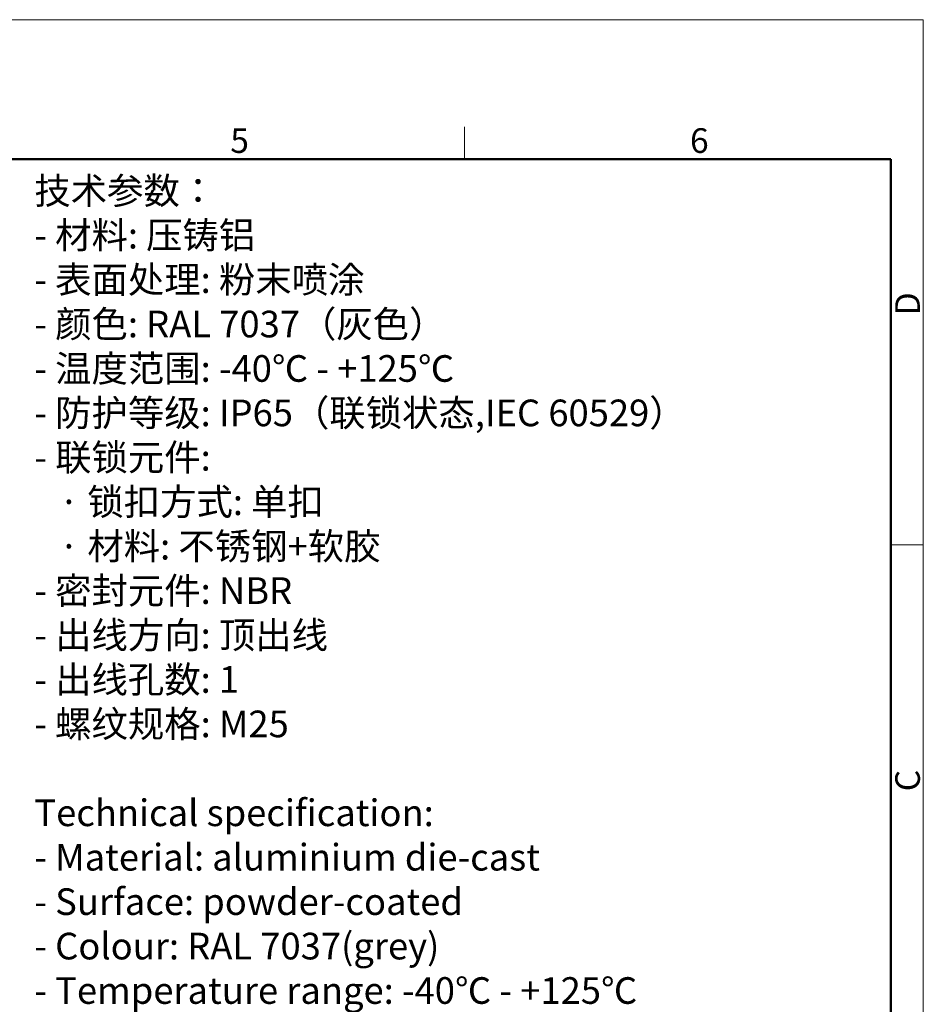
# Model space of a CAD drawing. Units: millimetres. Extents: x 6800 to 7245, y 4832 to 5147.
# Drawn here: x 7100 to 7245, y 4988 to 5147 of the extents above; entities that cross this region are included whole.
import ezdxf

# ---------------------------------------------------------------- set-up
doc = ezdxf.new("R2010")
doc.units = ezdxf.units.MM
doc.header["$LTSCALE"] = 65.395
for name, color, linetype, lineweight in [('Dim', 3, 'CONTINUOUS', 15), ('图框', 7, 'CONTINUOUS', 20), ('打标文字', 3, 'CONTINUOUS', 20)]:
    doc.layers.add(name, color=color, linetype=linetype, lineweight=lineweight)
doc.styles.add('Romans字体', font='romans.shx', dxfattribs={"width": 0.75})
doc.styles.get("Standard").update_dxf_attribs({"font": 'SIMFANG.TTF', "width": 0.75})

# ---------------------------------------------------------------- blocks, each defined once
blk = doc.blocks.new('A4图框-NEW')
at = {"layer": '图框', "color": 1, "lineweight": 18}
for p in [(833.41, 690.53), (1130.41, 480.53)]:
    blk.add_line(p, (1130.41, 690.53), dxfattribs=at)
at = {"layer": '图框', "color": 6}
for p, q in [((1081.09, 679.03), (1081.09, 675.53)), ((1130.41, 634.07), (1126.93, 634.07))]:
    blk.add_line(p, q, dxfattribs=at)
at = {"layer": '图框', "lineweight": 50}
for p in [(836.91, 675.53), (1126.93, 484.34)]:
    blk.add_line(p, (1126.93, 675.53), dxfattribs=at)
at = {"layer": '图框', "color": 6, "char_height": 2.65, "width": 2.5579, "attachment_point": 1, "style": 'Romans字体'}
for s, insert in [('5', (1055.9, 678.86)), ('6', (1105.33, 678.86))]:
    blk.add_mtext(s, dxfattribs=dict(at, insert=insert))
at = {"layer": '图框', "color": 6, "char_height": 2.65, "width": 2.5579, "attachment_point": 1, "rotation": 90, "style": 'Romans字体'}
for s, insert in [('D', (1127.4, 658.73)), ('C', (1127.4, 607.55))]:
    blk.add_mtext(s, dxfattribs=dict(at, insert=insert))

msp = doc.modelspace()

# ---------------------------------------------------------------- block references
at = {"layer": 'Dim', "xscale": 1.5, "yscale": 1.5, "zscale": 1.5}
msp.add_blockref('A4图框-NEW', (5549.64, 4111.29), dxfattribs=at)

# ---------------------------------------------------------------- texts
at = {"layer": '打标文字', "color": 3, "insert": (7101.89, 5121.65), "char_height": 4.3, "width": 133.5683, "attachment_point": 1}
msp.add_mtext('\\A1;{\\f仿宋_GB2312|b0|i0|c134|p49;技术参数：\\Fromans|c134;\\P- \\f仿宋_GB2312|b0|i0|c134|p49;材料\\Fromans|c134;: \\f仿宋_GB2312|b0|i0|c134|p49;压铸铝\\Fromans|c134;\\P- \\f仿宋_GB2312|b0|i0|c134|p49;表面处理\\Fromans|c134;: \\f仿宋_GB2312|b0|i0|c134|p49;粉末喷涂\\Fromans|c134;\\P- \\f仿宋_GB2312|b0|i0|c134|p49;颜色\\Fromans|c134;: RAL 7037\\f仿宋_GB2312|b0|i0|c134|p49;（灰色）\\Fromans|c134; \\P- \\f仿宋_GB2312|b0|i0|c134|p49;温度范围\\Fromans|c134;: -40\\f仿宋_GB2312|b0|i0|c134|p49;℃\\Fromans|c134; - +125\\f仿宋_GB2312|b0|i0|c134|p49;℃\\Fromans|c134;\\P- \\f仿宋_GB2312|b0|i0|c134|p49;防护等级\\Fromans|c134;: IP65\\f仿宋_GB2312|b0|i0|c134|p49;（联锁状态\\Fromans|c134;,IEC 60529\\f仿宋_GB2312|b0|i0|c134|p49;）\\Fromans|c134;    \\P- \\f仿宋_GB2312|b0|i0|c134|p49;联锁元件\\Fromans|c134;:\\P   \\f仿宋_GB2312|b0|i0|c134|p49;·\\Fromans|c134; \\f仿宋_GB2312|b0|i0|c134|p49;锁扣方式\\Fromans|c134;: \\f仿宋_GB2312|b0|i0|c134|p49;单扣\\Fromans|c134;\\P   \\f仿宋_GB2312|b0|i0|c134|p49;·\\Fromans|c134; \\f仿宋_GB2312|b0|i0|c134|p49;材料\\Fromans|c134;: \\f仿宋_GB2312|b0|i0|c134|p49;不锈钢\\Fromans|c134;+\\f仿宋_GB2312|b0|i0|c134|p49;软胶\\Fromans|c134;\\P- \\f仿宋_GB2312|b0|i0|c134|p49;密封元件\\Fromans|c134;: NBR\\P- \\f仿宋_GB2312|b0|i0|c134|p49;出线方向\\Fromans|c134;: \\f仿宋_GB2312|b0|i0|c134|p49;顶出线\\Fromans|c134;\\P- \\f仿宋_GB2312|b0|i0|c134|p49;出线孔数\\Fromans|c134;: 1\\P- \\f仿宋_GB2312|b0|i0|c134|p49;螺纹规格\\Fromans|c134;: M25\\P\\PTechnical specification:\\P- Material: aluminium die-cast\\P- Surface: powder-coated\\P- Colour: RAL 7037(grey)\\P- Temperature range: -40\\f仿宋_GB2312|b0|i0|c134|p49;℃\\Fromans|c134; - +125\\f仿宋_GB2312|b0|i0|c134|p49;℃\\Fromans|c134;\\P- Degree of protection: IP65\\P  (acc.to IEC 60529 for coupled connector) \\P- Locking element:\\P   \\f仿宋_GB2312|b0|i0|c134|p49;·\\Fromans|c134; Locking type: single locking latch  \\P   \\f仿宋_GB2312|b0|i0|c134|p49;·\\Fromans|c134; material: steel+TPR\\P- Hoods/Housings sealing: NBR\\P- Cable entry: top entry\\P- No. of cable entries: 1\\P- Thread size: M25}', dxfattribs=at)

doc.saveas('drawing.dxf')
